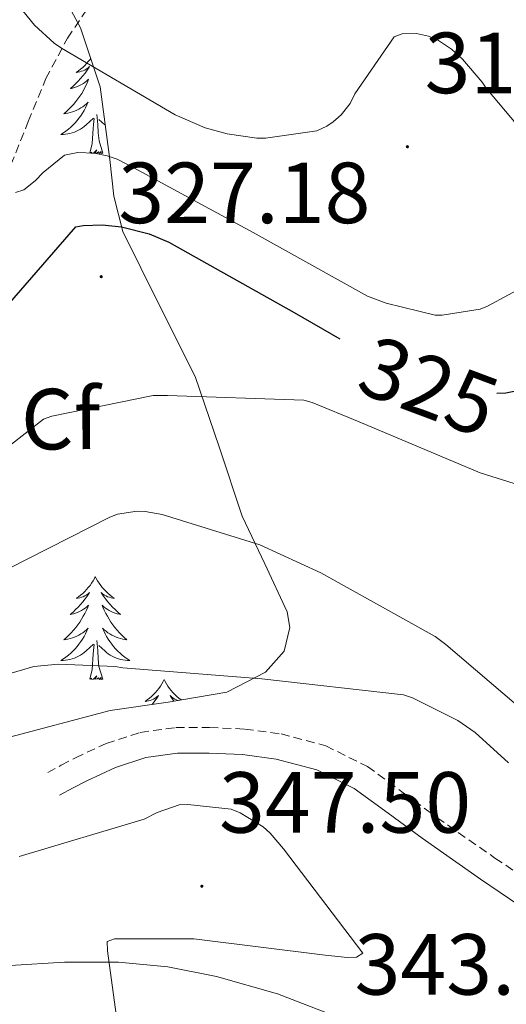
# Model space of a CAD drawing. Units: metres. Extents: x 596958 to 601455, y 4684758 to 4687791.
# Drawn here: x 598298 to 598354, y 4685333 to 4685447 of the extents above; entities that cross this region are included whole.
import ezdxf
from ezdxf.enums import TextEntityAlignment as Align

# ---------------------------------------------------------------- set-up
doc = ezdxf.new("R2010")
doc.units = ezdxf.units.M
doc.header["$MEASUREMENT"] = 0
doc.linetypes.add('TRAZOSX2', pattern=[1.5, 1, -0.5])
for name, color, linetype, lineweight in [('Carátula', 7, 'Continuous', 5), ('Level 11', 142, 'TRAZOSX2', 13), ('Level 21', 19, 'Continuous', 0), ('Level 35', 92, 'TRAZOSX2', 0), ('Level 36', 19, 'Continuous', 40), ('Level 37', 92, 'Continuous', 0), ('Level 4', 36, 'Continuous', 30), ('Level 41', 19, 'Continuous', 0), ('Level 5', 36, 'Continuous', 0), ('Level 54', 13, 'Continuous', 0), ('Level 7', 1, 'Continuous', 0)]:
    doc.layers.add(name, color=color, linetype=linetype, lineweight=lineweight)
doc.styles.add('Arial', font='ARIAL.TTF', dxfattribs={"height": 0.2})

# ---------------------------------------------------------------- blocks, each defined once
blk = doc.blocks.new('5PATER')
at = {"layer": 'Carátula', "linetype": 'Continuous', "lineweight": 5}
h = blk.add_hatch(color=250, dxfattribs=at)
edge = h.paths.add_edge_path()
edge.add_ellipse((0, 0), major_axis=(-1.33, -1.34), ratio=0.999422, start_angle=0, end_angle=360)

msp = doc.modelspace()

# ---------------------------------------------------------------- linework, layer by layer
at = {"layer": 'Level 11', "color": 142, "linetype": 'TRAZOSX2', "lineweight": 13}
msp.add_polyline3d([(598296.77, 4685430.39, 318.13), (598298.78, 4685435.4, 317.25), (598300.81, 4685440.37, 316.28), (598303.3, 4685445.04, 314.32), (598306.25, 4685449.4, 312.31)], dxfattribs=at)
at = {"layer": 'Level 21', "color": 19, "linetype": 'TRAZOSX2', "lineweight": 0}
msp.add_polyline3d([(598301.02, 4685360.17, 343.03), (598302.59, 4685361, 342.87), (598304.22, 4685361.87, 342.71), (598307.78, 4685363.52, 342.49), (598311.73, 4685364.8, 342.33), (598315.83, 4685365.36, 342.06), (598319.75, 4685365.38, 341.81), (598323.82, 4685365.19, 341.68), (598328.01, 4685364.62, 341.56), (598333.18, 4685363.25, 341.23), (598337.99, 4685360.86, 340.98), (598342.15, 4685357.83, 340.91), (598346.04, 4685354.96, 340.85), (598352.75, 4685350.28, 340.77), (598359.41, 4685345.76, 340.66)], dxfattribs=at)
at = {"layer": 'Level 21', "color": 19, "linetype": 'Continuous', "lineweight": 0}
msp.add_polyline3d([(598357.89, 4685343.22, 340.66), (598351.08, 4685347.85, 340.77), (598344.32, 4685352.56, 340.85), (598340.41, 4685355.45, 340.91), (598336.45, 4685358.32, 340.98), (598332.13, 4685360.48, 341.23), (598327.43, 4685361.72, 341.56), (598323.56, 4685362.24, 341.68), (598319.68, 4685362.42, 341.81), (598316.04, 4685362.41, 342.06), (598312.39, 4685361.91, 342.33), (598308.86, 4685360.76, 342.49), (598305.54, 4685359.22, 342.71), (598303.97, 4685358.39, 342.87), (598302.4, 4685357.56, 343.03)], dxfattribs=at)
at = {"layer": 'Level 21', "color": 19, "linetype": 'Continuous', "lineweight": 13}
msp.add_polyline3d([(598252.62, 4685332.97, 347.98), (598268.9, 4685334.72, 347.31), (598282.79, 4685336.28, 346.68), (598296.68, 4685337.86, 345.97), (598302.95, 4685338.26, 345.61), (598309.22, 4685338.24, 345.26), (598314.91, 4685337.72, 344.94), (598320.55, 4685336.58, 344.62), (598327.58, 4685334.59, 344.16), (598334.37, 4685331.97, 343.6)], dxfattribs=at)
at = {"layer": 'Level 35', "color": 92, "linetype": 'Continuous', "lineweight": 0, "ltscale": 0.5}
msp.add_polyline3d([(598301.32, 4685452.79, 316.09), (598304.8, 4685446.26, 317.67), (598307.08, 4685439.41, 319.67), (598308.21, 4685431.01, 322.03), (598308.67, 4685426.8, 323.21), (598309.7, 4685422.71, 324.34), (598313.88, 4685414.3, 326.62), (598318.08, 4685405.94, 328.76), (598320.84, 4685397.8, 330.36), (598323.52, 4685389.81, 332.02), (598326.13, 4685384.27, 333.93), (598328.71, 4685378.74, 336.18), (598329.04, 4685376.94, 337.02), (598328.37, 4685374.19, 338.45), (598326.21, 4685371.76, 339.38), (598321.73, 4685369.47, 339.79), (598314.96, 4685368.3, 339.91), (598308.23, 4685367.35, 340.09), (598296.03, 4685364.1, 340.92)], dxfattribs=at)
at = {"layer": 'Level 36', "color": 92, "linetype": 'Continuous', "lineweight": 0}
for points in [[(598305.99, 4685442.7, 0.01), (598305.92, 4685442.6, 0.01), (598305.72, 4685442.35, 0.01), (598305.52, 4685442.11, 0.01), (598305.3, 4685441.89, 0.01), (598305.07, 4685441.67, 0.01), (598304.83, 4685441.47, 0.01), (598304.58, 4685441.28, 0.01), (598304.32, 4685441.1, 0.01), (598304.52, 4685441.12, 0.01), (598304.72, 4685441.16, 0.01), (598304.92, 4685441.22, 0.01), (598305.11, 4685441.28, 0.01), (598305.3, 4685441.37, 0.01), (598305.48, 4685441.47, 0.01), (598305.66, 4685441.58, 0.01), (598305.86, 4685441.77, 0.01), (598305.82, 4685441.71, 0.01), (598305.59, 4685441.36, 0.01), (598305.35, 4685441.02, 0.01), (598305.09, 4685440.7, 0.01), (598304.82, 4685440.38, 0.01), (598304.54, 4685440.08, 0.01), (598304.25, 4685439.78, 0.01), (598303.95, 4685439.5, 0.01), (598303.64, 4685439.23, 0.01), (598303.76, 4685439.25, 0.01), (598304.01, 4685439.31, 0.01), (598304.25, 4685439.38, 0.01), (598304.48, 4685439.47, 0.01), (598304.71, 4685439.58, 0.01), (598304.94, 4685439.69, 0.01), (598305.15, 4685439.82, 0.01), (598305.36, 4685439.97, 0.01), (598305.56, 4685440.13, 0.01), (598305.75, 4685440.3, 0.01), (598305.66, 4685440.07, 0.01), (598305.5, 4685439.71, 0.01), (598305.33, 4685439.36, 0.01), (598305.15, 4685439.01, 0.01), (598304.95, 4685438.67, 0.01), (598304.73, 4685438.34, 0.01), (598304.51, 4685438.02, 0.01), (598304.27, 4685437.71, 0.01), (598304.02, 4685437.4, 0.01), (598303.75, 4685437.11, 0.01), (598303.48, 4685436.83, 0.01), (598303.19, 4685436.56, 0.01), (598302.89, 4685436.3, 0.01), (598303.09, 4685436.33, 0.01), (598303.36, 4685436.38, 0.01), (598303.62, 4685436.44, 0.01), (598303.88, 4685436.52, 0.01), (598304.13, 4685436.61, 0.01), (598304.38, 4685436.72, 0.01), (598304.62, 4685436.84, 0.01), (598304.86, 4685436.98, 0.01), (598305.08, 4685437.13, 0.01), (598305.3, 4685437.29, 0.01), (598305.5, 4685437.47, 0.01), (598305.7, 4685437.66, 0.01), (598305.56, 4685437.33, 0.01), (598305.4, 4685437.01, 0.01), (598305.23, 4685436.7, 0.01), (598305.05, 4685436.39, 0.01)], [(598305.05, 4685436.39, 0.01), (598304.85, 4685436.09, 0.01), (598304.64, 4685435.81, 0.01), (598304.42, 4685435.53, 0.01), (598304.19, 4685435.26, 0.01), (598303.94, 4685435, 0.01), (598303.68, 4685434.76, 0.01), (598303.41, 4685434.52, 0.01), (598303.13, 4685434.3, 0.01), (598302.84, 4685434.09, 0.01), (598302.55, 4685433.9, 0.01), (598302.82, 4685433.91, 0.01), (598303.08, 4685433.94, 0.01), (598303.34, 4685433.98, 0.01), (598303.6, 4685434.03, 0.01), (598303.86, 4685434.1, 0.01), (598304.11, 4685434.19, 0.01), (598304.35, 4685434.3, 0.01), (598304.59, 4685434.41, 0.01), (598304.82, 4685434.54, 0.01), (598305.04, 4685434.69, 0.01), (598305.25, 4685434.84, 0.01), (598305.46, 4685435.02, 0.01), (598306.31, 4685435.81, 0.01)], [(598307.39, 4685431.76, 0.01), (598306.96, 4685433.2, 0.01), (598306.87, 4685434.11, 0.01), (598306.82, 4685435.06, 0.01), (598306.72, 4685436.22, 0.01)], [(598305.91, 4685431.76, 0.01), (598306.16, 4685432.88, 0.01), (598306.27, 4685434.62, 0.01), (598306.32, 4685435.06, 0.01), (598306.38, 4685435.78, 0.01)], [(598307.68, 4685434.96, 0.01), (598307.61, 4685435.02, 0.01), (598306.95, 4685435.64, 0.01)], [(598307.39, 4685431.76, 0.01), (598307.21, 4685431.7, 0.01), (598307.19, 4685431.94, 0.01), (598307, 4685431.71, 0.01), (598306.88, 4685431.92, 0.01), (598306.76, 4685431.81, 0.01), (598306.49, 4685431.76, 0.01), (598306.69, 4685432.15, 0.01), (598306.3, 4685431.77, 0.01), (598306.11, 4685431.71, 0.01), (598306.07, 4685431.88, 0.01), (598305.91, 4685431.76, 0.01)], [(598306.53, 4685382.82, 0.01), (598306.42, 4685382.6, 0.01), (598306.27, 4685382.32, 0.01), (598306.1, 4685382.06, 0.01), (598305.92, 4685381.8, 0.01), (598305.72, 4685381.55, 0.01), (598305.52, 4685381.32, 0.01), (598305.3, 4685381.09, 0.01), (598305.07, 4685380.87, 0.01), (598304.83, 4685380.67, 0.01), (598304.58, 4685380.48, 0.01), (598304.32, 4685380.3, 0.01), (598304.51, 4685380.32, 0.01), (598304.72, 4685380.36, 0.01), (598304.92, 4685380.42, 0.01), (598305.11, 4685380.49, 0.01), (598305.3, 4685380.57, 0.01), (598305.48, 4685380.67, 0.01), (598305.66, 4685380.78, 0.01), (598305.86, 4685380.97, 0.01), (598305.82, 4685380.91, 0.01), (598305.59, 4685380.56, 0.01), (598305.35, 4685380.23, 0.01), (598305.09, 4685379.9, 0.01), (598304.82, 4685379.59, 0.01), (598304.54, 4685379.28, 0.01), (598304.25, 4685378.99, 0.01), (598303.95, 4685378.7, 0.01), (598303.63, 4685378.43, 0.01), (598303.76, 4685378.46, 0.01), (598304.01, 4685378.51, 0.01), (598304.25, 4685378.59, 0.01), (598304.48, 4685378.68, 0.01), (598304.71, 4685378.78, 0.01), (598304.94, 4685378.9, 0.01), (598305.15, 4685379.03, 0.01), (598305.36, 4685379.17, 0.01), (598305.56, 4685379.33, 0.01), (598305.74, 4685379.5, 0.01), (598305.66, 4685379.28, 0.01), (598305.5, 4685378.92, 0.01), (598305.33, 4685378.56, 0.01), (598305.14, 4685378.22, 0.01), (598304.94, 4685377.88, 0.01), (598304.73, 4685377.54, 0.01), (598304.51, 4685377.22, 0.01), (598304.27, 4685376.91, 0.01), (598304.01, 4685376.61, 0.01), (598303.75, 4685376.32, 0.01), (598303.48, 4685376.03, 0.01), (598303.19, 4685375.76, 0.01), (598302.89, 4685375.51, 0.01), (598303.09, 4685375.53, 0.01), (598303.35, 4685375.58, 0.01), (598303.62, 4685375.64, 0.01), (598303.88, 4685375.72, 0.01), (598304.13, 4685375.81, 0.01), (598304.38, 4685375.92, 0.01), (598304.62, 4685376.04, 0.01), (598304.85, 4685376.18, 0.01), (598305.08, 4685376.33, 0.01), (598305.3, 4685376.5, 0.01), (598305.5, 4685376.67, 0.01), (598305.7, 4685376.86, 0.01), (598305.56, 4685376.53, 0.01)], [(598306.53, 4685382.82, 0.01), (598306.64, 4685382.6, 0.01), (598306.8, 4685382.32, 0.01), (598306.97, 4685382.06, 0.01), (598307.15, 4685381.8, 0.01), (598307.34, 4685381.55, 0.01), (598307.55, 4685381.32, 0.01), (598307.77, 4685381.09, 0.01), (598308, 4685380.87, 0.01), (598308.24, 4685380.67, 0.01), (598308.49, 4685380.48, 0.01), (598308.75, 4685380.3, 0.01), (598308.55, 4685380.32, 0.01), (598308.35, 4685380.36, 0.01), (598308.15, 4685380.42, 0.01), (598307.95, 4685380.49, 0.01), (598307.77, 4685380.57, 0.01), (598307.58, 4685380.67, 0.01), (598307.41, 4685380.78, 0.01), (598307.21, 4685380.97, 0.01), (598307.25, 4685380.91, 0.01), (598307.48, 4685380.56, 0.01), (598307.72, 4685380.23, 0.01), (598307.97, 4685379.9, 0.01), (598308.24, 4685379.59, 0.01), (598308.52, 4685379.28, 0.01), (598308.81, 4685378.99, 0.01), (598309.12, 4685378.7, 0.01), (598309.43, 4685378.43, 0.01), (598309.31, 4685378.46, 0.01), (598309.06, 4685378.51, 0.01), (598308.82, 4685378.59, 0.01), (598308.58, 4685378.68, 0.01), (598308.35, 4685378.78, 0.01), (598308.13, 4685378.9, 0.01), (598307.91, 4685379.03, 0.01), (598307.71, 4685379.17, 0.01), (598307.51, 4685379.33, 0.01), (598307.32, 4685379.5, 0.01), (598307.41, 4685379.28, 0.01), (598307.57, 4685378.92, 0.01), (598307.74, 4685378.56, 0.01), (598307.92, 4685378.22, 0.01), (598308.12, 4685377.88, 0.01), (598308.33, 4685377.54, 0.01), (598308.56, 4685377.22, 0.01), (598308.8, 4685376.91, 0.01), (598309.05, 4685376.61, 0.01), (598309.31, 4685376.32, 0.01), (598309.59, 4685376.03, 0.01), (598309.88, 4685375.76, 0.01), (598310.17, 4685375.51, 0.01), (598309.98, 4685375.53, 0.01), (598309.71, 4685375.58, 0.01), (598309.45, 4685375.64, 0.01), (598309.19, 4685375.72, 0.01), (598308.93, 4685375.81, 0.01), (598308.69, 4685375.92, 0.01), (598308.45, 4685376.04, 0.01), (598308.21, 4685376.18, 0.01), (598307.99, 4685376.33, 0.01), (598307.77, 4685376.5, 0.01), (598307.56, 4685376.67, 0.01), (598307.37, 4685376.86, 0.01), (598307.51, 4685376.53, 0.01)], [(598305.56, 4685376.53, 0.01), (598305.4, 4685376.21, 0.01), (598305.23, 4685375.9, 0.01), (598305.05, 4685375.59, 0.01), (598304.85, 4685375.3, 0.01), (598304.64, 4685375.01, 0.01), (598304.42, 4685374.73, 0.01), (598304.18, 4685374.46, 0.01), (598303.94, 4685374.2, 0.01), (598303.68, 4685373.96, 0.01), (598303.41, 4685373.73, 0.01), (598303.13, 4685373.5, 0.01), (598302.84, 4685373.3, 0.01), (598302.55, 4685373.1, 0.01), (598302.82, 4685373.11, 0.01), (598303.08, 4685373.14, 0.01), (598303.34, 4685373.18, 0.01), (598303.6, 4685373.24, 0.01), (598303.86, 4685373.31, 0.01), (598304.11, 4685373.4, 0.01), (598304.35, 4685373.5, 0.01), (598304.59, 4685373.61, 0.01), (598304.82, 4685373.74, 0.01), (598305.04, 4685373.89, 0.01), (598305.25, 4685374.05, 0.01), (598305.46, 4685374.22, 0.01), (598306.31, 4685375.02, 0.01)], [(598307.51, 4685376.53, 0.01), (598307.67, 4685376.21, 0.01), (598307.83, 4685375.9, 0.01), (598308.02, 4685375.59, 0.01), (598308.21, 4685375.3, 0.01), (598308.42, 4685375.01, 0.01), (598308.65, 4685374.73, 0.01), (598308.88, 4685374.46, 0.01), (598309.13, 4685374.2, 0.01), (598309.39, 4685373.96, 0.01), (598309.65, 4685373.73, 0.01), (598309.93, 4685373.5, 0.01), (598310.22, 4685373.3, 0.01), (598310.51, 4685373.1, 0.01), (598310.25, 4685373.11, 0.01), (598309.99, 4685373.14, 0.01), (598309.72, 4685373.18, 0.01), (598309.46, 4685373.24, 0.01), (598309.21, 4685373.31, 0.01), (598308.96, 4685373.4, 0.01), (598308.71, 4685373.5, 0.01), (598308.48, 4685373.61, 0.01), (598308.25, 4685373.74, 0.01), (598308.03, 4685373.89, 0.01), (598307.81, 4685374.05, 0.01), (598307.61, 4685374.22, 0.01), (598306.95, 4685374.84, 0.01)], [(598305.91, 4685370.97, 0.01), (598306.16, 4685372.09, 0.01), (598306.27, 4685373.83, 0.01), (598306.32, 4685374.26, 0.01), (598306.38, 4685374.98, 0.01)], [(598307.38, 4685370.97, 0.01), (598306.95, 4685372.41, 0.01), (598306.86, 4685373.31, 0.01), (598306.82, 4685374.26, 0.01), (598306.72, 4685375.42, 0.01)], [(598307.38, 4685370.97, 0.01), (598307.21, 4685370.9, 0.01), (598307.19, 4685371.14, 0.01), (598307, 4685370.92, 0.01), (598306.88, 4685371.12, 0.01), (598306.76, 4685371.01, 0.01), (598306.49, 4685370.96, 0.01), (598306.69, 4685371.35, 0.01), (598306.3, 4685370.97, 0.01), (598306.11, 4685370.92, 0.01), (598306.07, 4685371.08, 0.01), (598305.91, 4685370.97, 0.01)], [(598314.49, 4685370.9, 0.01), (598314.38, 4685370.68, 0.01), (598314.23, 4685370.41, 0.01), (598314.06, 4685370.14, 0.01), (598313.88, 4685369.88, 0.01), (598313.68, 4685369.64, 0.01), (598313.48, 4685369.4, 0.01), (598313.26, 4685369.17, 0.01), (598313.03, 4685368.96, 0.01), (598312.79, 4685368.75, 0.01), (598312.54, 4685368.56, 0.01), (598312.28, 4685368.38, 0.01), (598312.47, 4685368.41, 0.01), (598312.68, 4685368.44, 0.01), (598312.88, 4685368.5, 0.01), (598313.07, 4685368.57, 0.01), (598313.26, 4685368.65, 0.01), (598313.44, 4685368.75, 0.01), (598313.62, 4685368.86, 0.01), (598313.82, 4685369.06, 0.01), (598313.78, 4685368.99, 0.01), (598313.55, 4685368.64, 0.01), (598313.31, 4685368.31, 0.01), (598313.09, 4685368.04, 0.01)], [(598314.49, 4685370.9, 0.01), (598314.6, 4685370.68, 0.01), (598314.76, 4685370.41, 0.01), (598314.93, 4685370.14, 0.01), (598315.11, 4685369.88, 0.01), (598315.3, 4685369.64, 0.01), (598315.51, 4685369.4, 0.01), (598315.73, 4685369.17, 0.01), (598315.96, 4685368.96, 0.01), (598316.2, 4685368.75, 0.01), (598316.45, 4685368.56, 0.01)], [(598316.11, 4685368.5, 0.01), (598315.91, 4685368.57, 0.01), (598315.73, 4685368.65, 0.01), (598315.54, 4685368.75, 0.01), (598315.37, 4685368.86, 0.01), (598315.17, 4685369.06, 0.01), (598315.21, 4685368.99, 0.01), (598315.44, 4685368.64, 0.01), (598315.6, 4685368.41, 0.01)]]:
    msp.add_polyline3d(points, dxfattribs=at)
at = {"layer": 'Level 4', "color": 36, "linetype": 'Continuous', "lineweight": 30}
for points in [[(598294.57, 4685412.1, 325.01), (598304.26, 4685423.24, 325.01), (598305.13, 4685423.4, 325.01), (598307.33, 4685423.46, 325.01), (598309.57, 4685423.24, 325.01), (598312.77, 4685422.44, 325.01), (598315.05, 4685421.45, 325.01), (598329.54, 4685413.32, 325.01), (598334.79, 4685410.28, 325.01)], [(598352.95, 4685404, 325.01), (598354.02, 4685404.04, 325.01), (598355.37, 4685404.33, 325.01)]]:
    msp.add_polyline3d(points, dxfattribs=at)
at = {"layer": 'Level 5', "color": 36, "linetype": 'Continuous', "lineweight": 0}
for points in [[(598298.15, 4685448.2, 315.01), (598299.5, 4685446.57, 315.01), (598301.77, 4685444.46, 315.01), (598302.63, 4685443.91, 315.01), (598315.78, 4685436.17, 315.01), (598319.24, 4685434.7, 315.01), (598321.77, 4685433.99, 315.01), (598325.22, 4685433.48, 315.01), (598326.21, 4685433.48, 315.01), (598332.13, 4685434.34, 315.01), (598333.32, 4685434.89, 315.01), (598334.02, 4685435.37, 315.01), (598334.95, 4685436.2, 315.01), (598336.01, 4685437.51, 315.01), (598336.55, 4685438.63, 315.01), (598341.1, 4685445.22, 315.01), (598342.02, 4685445.54, 315.01), (598343.69, 4685445.58, 315.01), (598345.06, 4685445.29, 315.01), (598346.09, 4685444.87, 315.01), (598347.72, 4685443.78, 315.01), (598349, 4685442.63, 315.01), (598351.27, 4685439.98, 315.01), (598351.72, 4685439.27, 315.01), (598355.4, 4685434.92, 315.01)], [(598297.29, 4685427.21, 320.01), (598298.25, 4685427.53, 320.01), (598299.59, 4685428.55, 320.01), (598300.49, 4685429.54, 320.01), (598302.95, 4685431.53, 320.01), (598304.49, 4685431.82, 320.01), (598306.38, 4685431.75, 320.01), (598307.91, 4685431.46, 320.01), (598309.06, 4685431.05, 320.01), (598310.98, 4685430.06, 320.01), (598324.77, 4685422.57, 320.01), (598338.02, 4685415.24, 320.01), (598340.17, 4685414.41, 320.01), (598345.83, 4685413.03, 320.01), (598346.66, 4685413.03, 320.01), (598351.05, 4685413.74, 320.01), (598351.88, 4685414.06, 320.01), (598356.74, 4685416.68, 320.01)], [(598288.84, 4685391.91, 330.01), (598300.52, 4685401, 330.01), (598301.51, 4685401.35, 330.01), (598313.22, 4685403.75, 330.01), (598314.89, 4685403.75, 330.01), (598330.66, 4685403.21, 330.01), (598331.62, 4685402.95, 330.01), (598337.03, 4685400.71, 330.01), (598351.05, 4685394.82, 330.01), (598365.41, 4685390.31, 330.01)], [(598294.05, 4685382.5, 335.01), (598308.2, 4685389.7, 335.01), (598309.09, 4685390.02, 335.01), (598311.37, 4685390.38, 335.01), (598312.29, 4685390.34, 335.01), (598314.25, 4685389.99, 335.01), (598325.57, 4685386.47, 335.01), (598332.61, 4685383.24, 335.01), (598345.83, 4685375.88, 335.01), (598347.05, 4685374.95, 335.01), (598358.66, 4685365.06, 335.01)], [(598289.29, 4685369.45, 340.01), (598299.4, 4685372.42, 340.01), (598302.28, 4685372.68, 340.01), (598308.81, 4685372.42, 340.01), (598309.73, 4685372.26, 340.01), (598325.8, 4685370.98, 340.01), (598342.18, 4685369.16, 340.01), (598343.21, 4685368.81, 340.01), (598348.45, 4685366.18, 340.01), (598350.47, 4685364.78, 340.01), (598354.31, 4685361.29, 340.01)], [(598297.73, 4685350.44, 345.01), (598312.17, 4685354.76, 345.01), (598313.67, 4685355.56, 345.01), (598316.23, 4685356.42, 345.01), (598317.22, 4685356.46, 345.01), (598322.25, 4685355.91, 345.01), (598323.27, 4685355.5, 345.01), (598325.96, 4685353.9, 345.01), (598326.76, 4685353.16, 345.01), (598328.29, 4685351.34, 345.01), (598337.45, 4685339.27, 345.01), (598336.74, 4685338.82, 345.01), (598335.69, 4685338.79, 345.01), (598333.13, 4685339.05, 345.01), (598317.93, 4685340.94, 345.01), (598308.74, 4685340.94, 345.01), (598307.88, 4685340.65, 345.01), (598307.94, 4685339.56, 345.01), (598309.19, 4685330.5, 345.01)]]:
    msp.add_polyline3d(points, dxfattribs=at)
at = {"layer": 'Level 54', "color": 13, "linetype": 'Continuous', "lineweight": 0}
msp.add_polyline3d([(598252.62, 4685332.97, 347.98), (598268.9, 4685334.72, 347.31), (598282.79, 4685336.28, 346.68), (598296.68, 4685337.86, 345.97), (598302.95, 4685338.26, 345.61), (598309.22, 4685338.24, 345.26), (598314.91, 4685337.72, 344.94), (598320.55, 4685336.58, 344.62), (598327.58, 4685334.59, 344.16), (598334.37, 4685331.97, 343.6)], dxfattribs=at)

# ---------------------------------------------------------------- block references
at = {"layer": 'Level 7', "color": 19, "linetype": 'Continuous', "lineweight": 0, "xscale": 0.09999986066062594, "yscale": 0.09999986066062594, "rotation": 0.4650477350819607}
for p in [(598342.62, 4685432.5, 317.9), (598307.21, 4685417.48, 327.18), (598318.85, 4685347.02, 347.5)]:
    msp.add_blockref('5PATER', p, dxfattribs=at)

# ---------------------------------------------------------------- texts
at = {"layer": 'Level 37', "color": 92, "linetype": 'Continuous', "lineweight": 0, "style": 'Arial'}
msp.add_text('Cf', height=7, rotation=0.4648, dxfattribs=at).set_placement((598302.52, 4685401.02, 330.01), align=Align.MIDDLE_CENTER)
at = {"layer": 'Level 41', "color": 19, "linetype": 'Continuous', "lineweight": 0, "style": 'Arial'}
for s, p in [('317.90', (598344.61, 4685436.5, 317.9)), ('327.18', (598309.19, 4685421.48, 327.18)), ('347.50', (598320.84, 4685351.02, 347.5)), ('343.10', (598336.52, 4685332.3, 343.11))]:
    msp.add_text(s, height=7, dxfattribs=at).set_placement(p, align=Align.BOTTOM_LEFT)
at = {"layer": 'Level 41', "color": 39, "linetype": 'Continuous', "lineweight": 0, "style": 'Arial'}
msp.add_text('325', height=7, rotation=-20.556, dxfattribs=at).set_placement((598345.11, 4685404.8, 325.01), align=Align.MIDDLE_CENTER)

doc.saveas('drawing.dxf')
